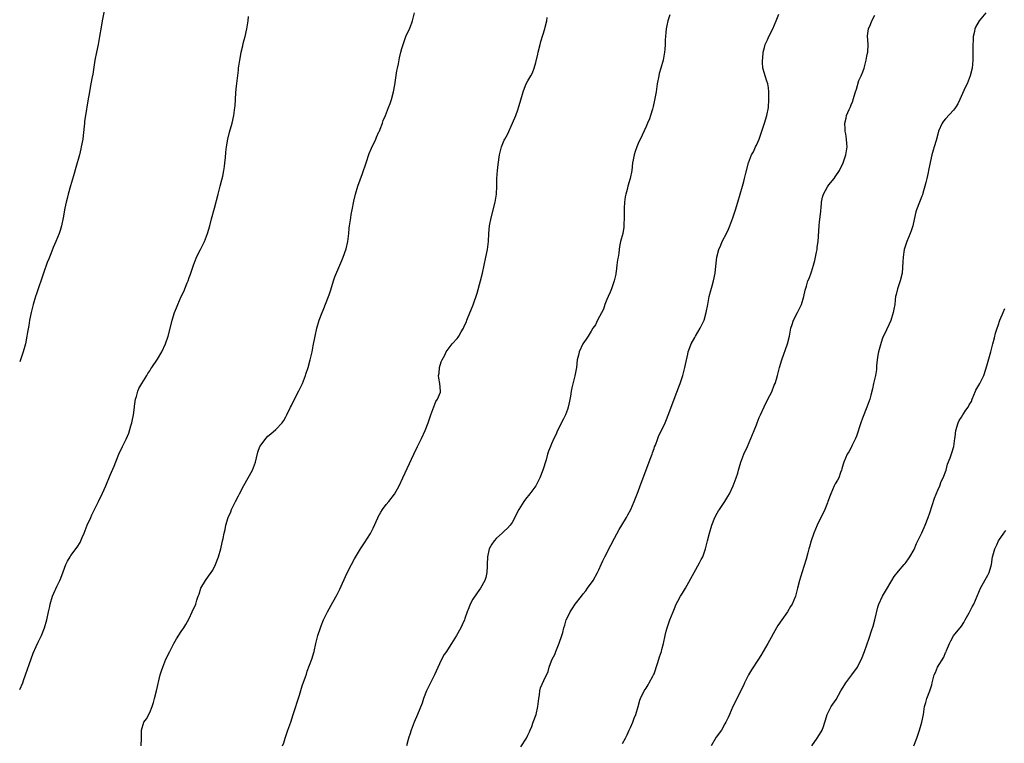
# Model space of a CAD drawing. Units: inches. Extents: x 2640000 to 2643000, y 1506000 to 1509000.
# Drawn here: x 2640000 to 2640250, y 1508024 to 1508207 of the extents above; entities that cross this region are included whole.
import ezdxf

# ---------------------------------------------------------------- set-up
doc = ezdxf.new("R2010")
doc.units = ezdxf.units.IN
doc.header["$MEASUREMENT"] = 0
doc.layers.add('LD26401506_10ft', color=83, linetype='Continuous')

msp = doc.modelspace()

# ---------------------------------------------------------------- linework, layer by layer
at = {"layer": 'LD26401506_10ft'}
for points, elevation in [([(2640021.59, 1508210.41), (2640020.92, 1508207), (2640020.65, 1508205.35), (2640020.29, 1508203), (2640019.91, 1508201), (2640019.48, 1508199), (2640019.11, 1508197), (2640018.57, 1508193.43), (2640018.34, 1508192.34), (2640017.92, 1508190.08), (2640017.7, 1508189), (2640017.3, 1508186.7), (2640016.68, 1508183), (2640016.48, 1508181.52), (2640016.41, 1508181), (2640016.11, 1508177.89), (2640015.99, 1508177), (2640015.63, 1508175), (2640015.51, 1508174.49), (2640015.14, 1508173), (2640014.23, 1508169.77), (2640013.67, 1508167.67), (2640012.9, 1508165.1), (2640012.3, 1508163), (2640012.05, 1508161.95), (2640011.79, 1508161), (2640011.46, 1508159.46), (2640011.02, 1508157), (2640010.62, 1508155), (2640010.25, 1508153.75), (2640009.99, 1508153), (2640009.17, 1508151), (2640008.51, 1508149.49), (2640007.9, 1508147.9), (2640007.38, 1508146.62), (2640007, 1508145.63), (2640006.08, 1508143), (2640004.29, 1508137.71), (2640004.04, 1508137), (2640003.4, 1508135), (2640002.88, 1508133), (2640002.49, 1508131), (2640002.28, 1508129.72), (2640002.01, 1508128.01), (2640001.84, 1508127), (2640001.44, 1508125), (2640000.92, 1508123), (2640000.23, 1508121), (2640000, 1508120.44)], 9610), ([(2640000, 1508037.29), (2640000.79, 1508039), (2640001, 1508039.56), (2640001.51, 1508041), (2640002.9, 1508045.1), (2640003.45, 1508046.55), (2640004.22, 1508048.22), (2640004.68, 1508049.32), (2640005.33, 1508050.67), (2640005.5, 1508051), (2640006.28, 1508053), (2640006.91, 1508055), (2640007.35, 1508057), (2640007.62, 1508058.38), (2640007.72, 1508059), (2640008.29, 1508061), (2640009, 1508062.52), (2640009.18, 1508062.82), (2640009.46, 1508063.46), (2640010.22, 1508065), (2640010.45, 1508065.55), (2640011, 1508067.21), (2640011.69, 1508069), (2640012.12, 1508069.88), (2640012.77, 1508071), (2640013, 1508071.33), (2640014.58, 1508073.42), (2640015.34, 1508074.66), (2640015.51, 1508075), (2640015.86, 1508075.86), (2640016.35, 1508077), (2640017.14, 1508079), (2640018.03, 1508081), (2640018.34, 1508081.66), (2640019.99, 1508085), (2640021, 1508087.13), (2640021.84, 1508089), (2640023, 1508091.68), (2640023.98, 1508094.02), (2640025, 1508096.58), (2640025.18, 1508097), (2640026.11, 1508099), (2640027, 1508100.85), (2640027.67, 1508102.33), (2640028.22, 1508104.22), (2640028.48, 1508105), (2640028.58, 1508105.42), (2640028.9, 1508107), (2640029.14, 1508109), (2640029.18, 1508109.18), (2640029.42, 1508111), (2640029.65, 1508111.65), (2640030, 1508113), (2640030.28, 1508113.72), (2640031, 1508115), (2640032.26, 1508117), (2640032.52, 1508117.48), (2640033, 1508118.18), (2640033.32, 1508118.68), (2640033.56, 1508119), (2640035, 1508121.15), (2640036.05, 1508123), (2640037, 1508125), (2640037.67, 1508127), (2640038.37, 1508129.63), (2640038.68, 1508131), (2640039.29, 1508133), (2640039.82, 1508134.18), (2640040.1, 1508135), (2640041.01, 1508137), (2640041.68, 1508138.32), (2640042.53, 1508140.53), (2640042.73, 1508141), (2640043, 1508141.83), (2640043.31, 1508142.69), (2640044.08, 1508145), (2640044.33, 1508145.66), (2640045, 1508147.17), (2640045.92, 1508149), (2640046.88, 1508151), (2640047.66, 1508153), (2640048.25, 1508155), (2640048.72, 1508156.72), (2640049.43, 1508159.43), (2640050.34, 1508163), (2640050.9, 1508165), (2640051.34, 1508166.66), (2640051.54, 1508167.54), (2640051.83, 1508169), (2640051.95, 1508170.05), (2640052.1, 1508171), (2640052.24, 1508172.24), (2640052.35, 1508173.65), (2640052.51, 1508175), (2640052.84, 1508177), (2640053.28, 1508178.72), (2640053.9, 1508181), (2640054.33, 1508183), (2640054.62, 1508185), (2640054.65, 1508185.35), (2640054.84, 1508188.84), (2640055, 1508190.38), (2640055.51, 1508194.49), (2640055.55, 1508195), (2640055.84, 1508197), (2640056.03, 1508197.97), (2640056.25, 1508199), (2640056.66, 1508200.66), (2640056.76, 1508201.24), (2640057, 1508202.13), (2640057.2, 1508203), (2640057.61, 1508205), (2640057.96, 1508207), (2640058.06, 1508208.06)], 9620), ([(2640030.79, 1508023), (2640030.93, 1508024.93), (2640030.91, 1508025.09), (2640030.92, 1508027), (2640031.54, 1508029), (2640032.15, 1508029.85), (2640033, 1508031.51), (2640033.64, 1508033), (2640033.97, 1508034.03), (2640034.24, 1508035), (2640034.73, 1508037), (2640035.66, 1508041), (2640035.97, 1508042.03), (2640036.29, 1508043), (2640037.13, 1508045), (2640038.07, 1508047), (2640039.11, 1508049), (2640039.82, 1508050.18), (2640041, 1508052.02), (2640041.65, 1508053), (2640042.17, 1508053.83), (2640043, 1508055.35), (2640043.81, 1508057), (2640044.67, 1508059), (2640045, 1508059.98), (2640045.33, 1508061), (2640045.54, 1508061.54), (2640045.98, 1508063), (2640047.12, 1508065), (2640047.91, 1508066.09), (2640048.58, 1508067), (2640049, 1508067.64), (2640049.7, 1508069), (2640050.48, 1508071), (2640051.06, 1508073), (2640051.38, 1508074.62), (2640051.49, 1508075), (2640051.63, 1508075.63), (2640051.9, 1508077), (2640052.12, 1508077.88), (2640052.36, 1508079), (2640052.95, 1508081), (2640053.56, 1508082.44), (2640053.75, 1508083), (2640054.73, 1508085), (2640055.53, 1508086.47), (2640055.77, 1508087), (2640056.9, 1508089.1), (2640058.01, 1508091), (2640059.11, 1508093), (2640059.86, 1508095), (2640060.14, 1508096.14), (2640060.46, 1508097.54), (2640060.96, 1508099), (2640061, 1508099.07), (2640062.45, 1508101), (2640063, 1508101.58), (2640063.78, 1508102.21), (2640065, 1508103.26), (2640066.61, 1508105), (2640066.78, 1508105.22), (2640067, 1508105.57), (2640067.52, 1508106.48), (2640067.76, 1508107), (2640068.77, 1508109), (2640069, 1508109.41), (2640069.78, 1508111), (2640070.86, 1508113.14), (2640071.75, 1508115), (2640072.55, 1508117), (2640072.66, 1508117.34), (2640073.18, 1508119), (2640073.72, 1508121), (2640074.19, 1508123), (2640074.49, 1508124.49), (2640074.95, 1508127), (2640075.42, 1508129), (2640076.02, 1508131), (2640076.75, 1508133), (2640077, 1508133.57), (2640078.38, 1508137), (2640078.53, 1508137.47), (2640079, 1508138.74), (2640079.67, 1508141), (2640079.96, 1508142.04), (2640081.25, 1508145), (2640081.8, 1508146.2), (2640082.12, 1508147), (2640082.87, 1508149.13), (2640083.29, 1508151), (2640083.53, 1508153), (2640083.66, 1508154.34), (2640083.74, 1508155), (2640084.02, 1508157), (2640084.17, 1508157.83), (2640084.36, 1508159), (2640084.78, 1508161.22), (2640085.23, 1508163), (2640085.85, 1508165), (2640087, 1508168.23), (2640087.92, 1508171), (2640088.71, 1508173.29), (2640089.28, 1508174.72), (2640090.37, 1508177), (2640090.55, 1508177.45), (2640091.18, 1508178.82), (2640091.28, 1508179), (2640091.5, 1508179.5), (2640092.07, 1508181), (2640092.29, 1508181.71), (2640092.86, 1508183), (2640093.62, 1508185), (2640094.02, 1508185.98), (2640094.33, 1508187), (2640094.88, 1508189), (2640095.22, 1508190.78), (2640095.73, 1508194.27), (2640095.86, 1508195), (2640096.1, 1508196.1), (2640096.38, 1508197.62), (2640096.74, 1508199), (2640097, 1508199.94), (2640097.73, 1508202.27), (2640098.02, 1508203), (2640099, 1508205.16), (2640099.49, 1508206.51), (2640099.72, 1508207), (2640100.19, 1508209)], 9630), ([(2640066.72, 1508023), (2640067, 1508023.82), (2640067.38, 1508025), (2640068.09, 1508027), (2640068.78, 1508029), (2640069.44, 1508031), (2640071, 1508035.88), (2640071.73, 1508038.27), (2640072.52, 1508040.52), (2640072.75, 1508041.25), (2640073, 1508041.95), (2640074.15, 1508045), (2640074.76, 1508047), (2640075.2, 1508049), (2640075.68, 1508051), (2640076.31, 1508053), (2640076.5, 1508053.5), (2640077.12, 1508055), (2640078.13, 1508057), (2640079.44, 1508059.44), (2640080.56, 1508061.44), (2640081.23, 1508062.77), (2640083, 1508066.73), (2640084.19, 1508069), (2640085, 1508070.44), (2640086.51, 1508073), (2640087, 1508073.81), (2640087.48, 1508074.52), (2640089, 1508076.93), (2640089.75, 1508078.25), (2640090.87, 1508080.87), (2640091, 1508081.14), (2640091.66, 1508082.34), (2640092.07, 1508083), (2640093, 1508084.22), (2640093.69, 1508085), (2640095.14, 1508086.86), (2640096.29, 1508089), (2640097.24, 1508091), (2640100.01, 1508097), (2640100.98, 1508099), (2640101.98, 1508101), (2640102.92, 1508103), (2640103.68, 1508105), (2640104.31, 1508107), (2640105.6, 1508110.4), (2640106.07, 1508111), (2640106.76, 1508112.76), (2640106.82, 1508113), (2640106.62, 1508115), (2640106.35, 1508116.35), (2640106.32, 1508117), (2640106.43, 1508117.57), (2640106.54, 1508119), (2640107, 1508120.45), (2640107.2, 1508121), (2640107.86, 1508122.14), (2640108.26, 1508123), (2640109, 1508124.05), (2640109.77, 1508125), (2640111, 1508126.4), (2640111.3, 1508126.7), (2640111.48, 1508127), (2640112.04, 1508128.04), (2640112.63, 1508129), (2640112.76, 1508129.24), (2640113, 1508129.83), (2640113.38, 1508130.62), (2640113.51, 1508131), (2640113.84, 1508131.84), (2640114.52, 1508133.48), (2640115.08, 1508134.92), (2640116.08, 1508137.92), (2640116.96, 1508141.04), (2640117.44, 1508143), (2640118.33, 1508147), (2640118.73, 1508149), (2640118.98, 1508151), (2640119.09, 1508153), (2640119.26, 1508155), (2640119.62, 1508157), (2640120.64, 1508161), (2640120.99, 1508163), (2640121.11, 1508165), (2640121.14, 1508167), (2640121.28, 1508169), (2640121.45, 1508170.55), (2640121.81, 1508173), (2640122.31, 1508175), (2640123, 1508176.69), (2640123.15, 1508177), (2640123.82, 1508178.18), (2640125.11, 1508181), (2640125.93, 1508183), (2640126.4, 1508184.4), (2640126.71, 1508185.29), (2640127, 1508186.39), (2640127.76, 1508189), (2640128.09, 1508189.91), (2640128.58, 1508191), (2640129, 1508191.77), (2640129.72, 1508193), (2640130.16, 1508193.84), (2640130.61, 1508195), (2640131, 1508196.42), (2640131.48, 1508198.52), (2640131.58, 1508199), (2640132.1, 1508201), (2640132.29, 1508201.71), (2640133.29, 1508205), (2640133.39, 1508205.39), (2640133.76, 1508207), (2640133.87, 1508207.87)], 9640), ([(2640165, 1508208.49), (2640164.47, 1508207), (2640164.21, 1508205.79), (2640164.08, 1508205), (2640164, 1508204), (2640163.88, 1508203), (2640163.81, 1508202.19), (2640163.79, 1508201), (2640163.73, 1508199.73), (2640163.68, 1508199), (2640163.33, 1508197), (2640162.72, 1508195), (2640162.34, 1508193.66), (2640162.19, 1508193), (2640161.83, 1508191), (2640161.53, 1508189), (2640161.14, 1508186.86), (2640160.78, 1508185.22), (2640160.58, 1508184.58), (2640160.13, 1508183), (2640159.85, 1508182.15), (2640159.38, 1508181), (2640159, 1508180.16), (2640158.01, 1508177.99), (2640157, 1508175.83), (2640156.65, 1508175), (2640156.2, 1508173.8), (2640155.96, 1508173), (2640155.72, 1508171.72), (2640155.56, 1508171), (2640155.32, 1508169), (2640154.96, 1508167), (2640154.37, 1508165), (2640154.19, 1508164.19), (2640153.84, 1508163), (2640153.68, 1508162.32), (2640153.53, 1508161), (2640153.45, 1508159.45), (2640153.39, 1508159), (2640153.4, 1508158.6), (2640153.38, 1508157), (2640153.31, 1508155.31), (2640153.35, 1508155), (2640153.34, 1508154.66), (2640153.05, 1508153), (2640152.51, 1508151), (2640152.26, 1508149.74), (2640152.15, 1508149), (2640152.08, 1508148.08), (2640151.88, 1508147), (2640151.69, 1508146.31), (2640151.58, 1508145), (2640151.37, 1508143.37), (2640151.3, 1508143), (2640151.28, 1508142.72), (2640150.9, 1508141), (2640150.18, 1508139), (2640149.84, 1508138.16), (2640149.32, 1508137), (2640149, 1508136.24), (2640148.54, 1508135), (2640148.15, 1508133.85), (2640146.66, 1508131), (2640146.11, 1508129.89), (2640145.5, 1508129), (2640145, 1508128.23), (2640144.25, 1508127), (2640143.81, 1508126.19), (2640142.96, 1508125), (2640141.98, 1508123), (2640141.82, 1508122.18), (2640141.47, 1508121), (2640141.31, 1508119), (2640140.93, 1508116.94), (2640140.1, 1508113.9), (2640139.97, 1508113), (2640139.78, 1508111.78), (2640139.52, 1508110.48), (2640139.2, 1508109), (2640139, 1508108.4), (2640138.51, 1508107), (2640138.02, 1508105.98), (2640136.48, 1508103), (2640136.06, 1508101.94), (2640135.57, 1508101), (2640135, 1508099.64), (2640134.7, 1508099), (2640134.24, 1508097.76), (2640133.97, 1508097), (2640133.6, 1508095.6), (2640132.79, 1508093), (2640131.98, 1508091), (2640131.68, 1508090.32), (2640130.96, 1508089), (2640129.51, 1508087), (2640128.4, 1508085.6), (2640127.95, 1508085), (2640126.66, 1508083), (2640126.09, 1508081.92), (2640125.67, 1508081), (2640125, 1508079.73), (2640124.51, 1508079), (2640123.77, 1508078.23), (2640123, 1508077.49), (2640122.47, 1508077), (2640121, 1508075.72), (2640120.38, 1508075), (2640119.81, 1508074.19), (2640119.17, 1508073), (2640118.7, 1508071), (2640118.64, 1508069), (2640118.62, 1508068.62), (2640118.57, 1508067), (2640118.29, 1508065.71), (2640118.07, 1508065), (2640116.94, 1508063), (2640116.13, 1508061.87), (2640115, 1508060.21), (2640114.36, 1508059), (2640113.99, 1508058.01), (2640113.54, 1508057), (2640113, 1508055.34), (2640112.87, 1508055), (2640112.31, 1508053.69), (2640111.98, 1508053), (2640110.85, 1508051), (2640109.63, 1508049), (2640109, 1508048.02), (2640108.31, 1508047), (2640107.77, 1508046.23), (2640107, 1508044.76), (2640105.29, 1508041), (2640104.23, 1508039), (2640103.83, 1508038.17), (2640103.24, 1508037), (2640102.47, 1508035), (2640102.13, 1508033.87), (2640101, 1508031), (2640100.15, 1508029), (2640099.37, 1508027), (2640099, 1508025.89), (2640098.8, 1508025.2), (2640098.6, 1508024.6), (2640098.13, 1508023)], 9650), ([(2640127.23, 1508022.77), (2640128.66, 1508025), (2640129, 1508025.7), (2640129.39, 1508026.61), (2640129.57, 1508027), (2640129.95, 1508027.95), (2640130.31, 1508029), (2640131.04, 1508031), (2640131.49, 1508033), (2640131.65, 1508034.35), (2640131.74, 1508035), (2640131.94, 1508035.94), (2640132.05, 1508037), (2640132.22, 1508037.78), (2640133, 1508039.6), (2640134.1, 1508041.9), (2640134.38, 1508043), (2640135, 1508044.57), (2640135.15, 1508045), (2640135.78, 1508046.22), (2640136.07, 1508047), (2640136.95, 1508049.05), (2640137.61, 1508051), (2640137.81, 1508051.81), (2640138.14, 1508053), (2640138.36, 1508053.64), (2640138.73, 1508055), (2640139, 1508055.6), (2640139.74, 1508057), (2640140.24, 1508057.76), (2640141, 1508058.98), (2640142.57, 1508061), (2640143, 1508061.61), (2640143.66, 1508062.34), (2640144.15, 1508063), (2640145.52, 1508065), (2640146.64, 1508067), (2640147, 1508067.72), (2640147.58, 1508069), (2640148.03, 1508069.97), (2640148.53, 1508071), (2640149, 1508071.87), (2640149.53, 1508073), (2640150.02, 1508073.98), (2640151, 1508075.75), (2640152.11, 1508077.89), (2640152.81, 1508079), (2640154.02, 1508081), (2640154.35, 1508081.65), (2640155.12, 1508083), (2640155.99, 1508085), (2640157, 1508087.58), (2640157.5, 1508089), (2640157.91, 1508090.09), (2640158.23, 1508091), (2640160.21, 1508096.21), (2640160.5, 1508097), (2640160.61, 1508097.39), (2640161, 1508098.44), (2640161.14, 1508098.86), (2640161.35, 1508099.35), (2640161.94, 1508101), (2640162.25, 1508101.75), (2640163, 1508103.23), (2640163.8, 1508105), (2640164.16, 1508105.84), (2640165, 1508108.04), (2640166.09, 1508111), (2640166.77, 1508112.77), (2640167.42, 1508114.58), (2640167.6, 1508115), (2640168.28, 1508117), (2640168.85, 1508119), (2640169, 1508119.82), (2640169.55, 1508122.45), (2640169.7, 1508123), (2640170.11, 1508124.11), (2640170.46, 1508125), (2640171.37, 1508126.62), (2640171.54, 1508127), (2640172.73, 1508129), (2640173, 1508129.53), (2640173.69, 1508131), (2640174.25, 1508133), (2640174.61, 1508135), (2640175.02, 1508137), (2640175.44, 1508138.56), (2640175.73, 1508139.73), (2640176.07, 1508141), (2640176.49, 1508143), (2640176.72, 1508144.72), (2640176.94, 1508147), (2640177.41, 1508149), (2640177.94, 1508150.06), (2640178.32, 1508151), (2640179.35, 1508153), (2640179.88, 1508154.12), (2640180.26, 1508155), (2640181.01, 1508157), (2640181.69, 1508159), (2640182.23, 1508161), (2640183.42, 1508165), (2640183.75, 1508166.25), (2640183.98, 1508167), (2640184.31, 1508168.31), (2640184.95, 1508171), (2640185.73, 1508173), (2640186.23, 1508173.77), (2640186.77, 1508175), (2640187, 1508175.46), (2640187.64, 1508177), (2640188.02, 1508177.97), (2640189.03, 1508181), (2640189.64, 1508183), (2640190.02, 1508185), (2640190.16, 1508187), (2640190.14, 1508189), (2640190.01, 1508190.01), (2640189.84, 1508191), (2640189.65, 1508191.65), (2640189.19, 1508193), (2640189, 1508193.6), (2640188.65, 1508195), (2640188.52, 1508196.52), (2640188.52, 1508197), (2640188.57, 1508197.43), (2640188.69, 1508199), (2640189, 1508200.22), (2640189.23, 1508201), (2640189.82, 1508202.18), (2640190.15, 1508203), (2640191.12, 1508205), (2640191.99, 1508207), (2640192.71, 1508208.71)], 9660), ([(2640153, 1508023.62), (2640153.73, 1508025), (2640154.16, 1508025.84), (2640154.71, 1508027), (2640155, 1508027.65), (2640155.59, 1508029), (2640155.96, 1508030.04), (2640156.37, 1508031), (2640156.99, 1508032.99), (2640157.41, 1508034.59), (2640157.58, 1508035), (2640158.52, 1508037), (2640159, 1508037.67), (2640159.53, 1508038.47), (2640159.78, 1508039), (2640160.68, 1508040.68), (2640160.87, 1508041), (2640161, 1508041.31), (2640161.89, 1508043.89), (2640162.21, 1508045), (2640162.36, 1508045.64), (2640162.87, 1508047), (2640163, 1508047.47), (2640163.4, 1508049), (2640163.82, 1508051), (2640164.11, 1508052.11), (2640164.31, 1508053), (2640165, 1508055), (2640165.83, 1508057), (2640166.15, 1508057.85), (2640166.64, 1508059), (2640167, 1508059.75), (2640167.73, 1508061), (2640168.24, 1508061.76), (2640169, 1508063.04), (2640171.14, 1508067), (2640172.54, 1508069.46), (2640173, 1508070.32), (2640173.34, 1508071), (2640174.04, 1508073), (2640174.56, 1508075), (2640175.05, 1508077), (2640175.63, 1508079), (2640176.41, 1508081), (2640177, 1508082.07), (2640177.37, 1508082.63), (2640177.59, 1508083), (2640178.98, 1508085), (2640179.74, 1508086.26), (2640180.15, 1508087), (2640181.11, 1508089), (2640181.88, 1508091), (2640182.23, 1508092.23), (2640182.47, 1508093), (2640183.05, 1508095), (2640183.82, 1508097), (2640184.69, 1508099), (2640185.58, 1508101), (2640186, 1508102), (2640186.38, 1508103), (2640187, 1508104.49), (2640187.17, 1508105), (2640187.68, 1508106.32), (2640187.98, 1508107), (2640188.95, 1508109.05), (2640189.91, 1508111), (2640190.88, 1508112.88), (2640191.49, 1508114.51), (2640191.74, 1508115), (2640192.06, 1508116.06), (2640192.32, 1508117), (2640192.81, 1508119), (2640193.4, 1508121), (2640194.83, 1508125), (2640195.34, 1508127), (2640195.73, 1508129), (2640196.04, 1508129.96), (2640196.36, 1508131), (2640197.41, 1508133), (2640197.82, 1508133.82), (2640198.44, 1508135), (2640199.04, 1508137), (2640199.34, 1508138.66), (2640199.68, 1508139.68), (2640200.06, 1508141), (2640200.38, 1508141.62), (2640201, 1508143.3), (2640201.51, 1508145), (2640201.81, 1508146.19), (2640202.26, 1508148.26), (2640202.38, 1508149), (2640202.41, 1508149.59), (2640202.66, 1508151), (2640202.89, 1508155), (2640203, 1508155.98), (2640203.37, 1508158.63), (2640203.36, 1508159), (2640203.38, 1508159.38), (2640203.54, 1508161), (2640203.78, 1508162.22), (2640203.99, 1508163), (2640205, 1508164.9), (2640205.39, 1508165.39), (2640206.74, 1508167), (2640207, 1508167.37), (2640208.07, 1508169), (2640209.02, 1508171), (2640209.67, 1508173), (2640209.98, 1508175), (2640209.9, 1508175.9), (2640209.86, 1508177), (2640209.68, 1508178.32), (2640209.54, 1508179), (2640209.49, 1508179.49), (2640209.44, 1508181), (2640209.73, 1508182.27), (2640209.88, 1508183), (2640210.53, 1508184.53), (2640210.83, 1508185.17), (2640211, 1508185.64), (2640211.41, 1508186.59), (2640211.56, 1508187), (2640212.17, 1508189), (2640212.34, 1508189.66), (2640213, 1508191.89), (2640213.55, 1508193), (2640213.97, 1508194.03), (2640214.31, 1508195), (2640214.81, 1508197), (2640215, 1508198.05), (2640215.17, 1508198.83), (2640215.22, 1508199), (2640215.35, 1508201), (2640215.15, 1508203.15), (2640215.4, 1508205), (2640215.96, 1508206.04), (2640216.27, 1508207), (2640217, 1508208.41)], 9670), ([(2640245.18, 1508209), (2640243.48, 1508207), (2640242.6, 1508205.4), (2640242.42, 1508205), (2640242.3, 1508204.3), (2640242.03, 1508203), (2640241.97, 1508202.03), (2640241.93, 1508201), (2640241.93, 1508199.93), (2640241.94, 1508198.06), (2640241.93, 1508197), (2640241.78, 1508195), (2640241.27, 1508193), (2640241, 1508192.4), (2640240.43, 1508191), (2640239.96, 1508190.04), (2640238.59, 1508187), (2640238.08, 1508185.92), (2640237.52, 1508185), (2640237, 1508184.3), (2640235, 1508182.12), (2640234.48, 1508181.52), (2640234.1, 1508181), (2640233.21, 1508179), (2640233, 1508178.25), (2640232.59, 1508176.59), (2640232.11, 1508175), (2640231.83, 1508174.17), (2640231.51, 1508173), (2640231.07, 1508171.07), (2640230.66, 1508169), (2640230.53, 1508168.53), (2640230.2, 1508167), (2640229.94, 1508165.94), (2640229.73, 1508165), (2640229.25, 1508163.25), (2640229.16, 1508162.85), (2640229, 1508162.49), (2640228.58, 1508161.42), (2640228.37, 1508161), (2640227.58, 1508159), (2640227.45, 1508158.55), (2640227, 1508156.61), (2640226.68, 1508155), (2640226.28, 1508153.72), (2640226.03, 1508153), (2640225.19, 1508151), (2640225, 1508150.47), (2640224.52, 1508149), (2640224.41, 1508148.41), (2640224.19, 1508147), (2640224.16, 1508145.84), (2640223.99, 1508143), (2640223.48, 1508141), (2640222.76, 1508139), (2640222.42, 1508137.58), (2640222.3, 1508137), (2640222.19, 1508136.19), (2640222.07, 1508135), (2640221.83, 1508133.83), (2640221.73, 1508133), (2640221.07, 1508130.93), (2640219.45, 1508127.45), (2640219.15, 1508126.85), (2640219, 1508126.48), (2640218.61, 1508125.39), (2640217.93, 1508123), (2640217.82, 1508122.18), (2640217.63, 1508121), (2640217.49, 1508119.49), (2640217.44, 1508118.56), (2640217.17, 1508117), (2640216.73, 1508115), (2640216.43, 1508113.57), (2640216, 1508112), (2640215.75, 1508111), (2640215.01, 1508109), (2640213.87, 1508106.13), (2640213.5, 1508105), (2640212.42, 1508101.58), (2640212.16, 1508101), (2640211.3, 1508099.3), (2640211.12, 1508098.89), (2640211, 1508098.71), (2640210.4, 1508097.6), (2640210.04, 1508097), (2640209.14, 1508095), (2640209, 1508094.53), (2640208.7, 1508093.3), (2640208.61, 1508093), (2640208.34, 1508092.34), (2640207.88, 1508091), (2640207.6, 1508090.4), (2640207, 1508089.47), (2640206.75, 1508089), (2640205.88, 1508087), (2640205.14, 1508085), (2640205, 1508084.69), (2640204.34, 1508083), (2640203.92, 1508082.08), (2640203, 1508080.28), (2640202.38, 1508079), (2640201.56, 1508077), (2640200.88, 1508075), (2640200.49, 1508073.51), (2640200.32, 1508073), (2640200.03, 1508072.03), (2640199.6, 1508070.4), (2640199, 1508068.52), (2640198.17, 1508065.83), (2640197.93, 1508065), (2640197.43, 1508063), (2640196.86, 1508061), (2640196.03, 1508059), (2640195.66, 1508058.34), (2640194.85, 1508057), (2640193.41, 1508055), (2640192.45, 1508053.55), (2640192.12, 1508053), (2640189.89, 1508049), (2640188.73, 1508047), (2640188.08, 1508045.92), (2640187.5, 1508045), (2640185.72, 1508042.28), (2640184.98, 1508041.02), (2640183.98, 1508039), (2640183.71, 1508038.29), (2640182.02, 1508035), (2640181.71, 1508034.29), (2640181, 1508032.97), (2640180.16, 1508031), (2640179.79, 1508030.21), (2640179.25, 1508029), (2640179, 1508028.59), (2640178.1, 1508027), (2640176.8, 1508025.2), (2640175.48, 1508023)], 9680), ([(2640201.08, 1508023), (2640202.42, 1508025), (2640203.42, 1508026.58), (2640203.65, 1508027), (2640203.97, 1508027.97), (2640204.34, 1508029), (2640204.48, 1508029.52), (2640204.93, 1508031), (2640205.97, 1508033), (2640207.18, 1508034.82), (2640208.4, 1508037), (2640209, 1508037.95), (2640209.38, 1508038.62), (2640209.65, 1508039), (2640211.18, 1508041), (2640212.6, 1508043), (2640213, 1508043.74), (2640213.61, 1508045), (2640214.39, 1508047), (2640215, 1508048.64), (2640215.62, 1508050.38), (2640216.19, 1508052.19), (2640216.6, 1508053.4), (2640217, 1508055), (2640217.77, 1508058.23), (2640218.06, 1508059), (2640218.98, 1508061), (2640219.75, 1508062.25), (2640221.33, 1508065), (2640221.97, 1508066.03), (2640223, 1508067.35), (2640224.47, 1508069), (2640224.7, 1508069.3), (2640225, 1508069.66), (2640225.54, 1508070.46), (2640225.94, 1508071), (2640227, 1508072.87), (2640227.64, 1508074.36), (2640227.99, 1508075), (2640229, 1508077.03), (2640229.82, 1508079), (2640230.59, 1508081), (2640231, 1508082.12), (2640232.17, 1508085.83), (2640233, 1508087.89), (2640233.49, 1508089), (2640233.9, 1508090.1), (2640234.37, 1508091), (2640235.1, 1508093), (2640235.51, 1508094.49), (2640236.14, 1508096.14), (2640236.59, 1508097.41), (2640237.09, 1508099), (2640237.37, 1508101), (2640237.39, 1508101.39), (2640237.56, 1508103), (2640238.18, 1508105), (2640238.46, 1508105.54), (2640239, 1508106.42), (2640239.41, 1508107), (2640240.17, 1508108.17), (2640240.73, 1508109), (2640240.83, 1508109.17), (2640241, 1508109.52), (2640241.56, 1508110.44), (2640241.75, 1508111), (2640242.62, 1508113), (2640242.71, 1508113.29), (2640243.42, 1508114.58), (2640243.69, 1508115), (2640244.67, 1508117), (2640244.76, 1508117.24), (2640245.46, 1508119.46), (2640246.5, 1508123), (2640247, 1508125.01), (2640247.42, 1508126.58), (2640247.7, 1508127.7), (2640248.09, 1508129), (2640248.34, 1508129.66), (2640248.78, 1508131), (2640249.64, 1508133), (2640250.03, 1508133.97)], 9690), ([(2640226.94, 1508023), (2640227.69, 1508025), (2640228.01, 1508025.99), (2640228.39, 1508027), (2640228.98, 1508029.02), (2640229.36, 1508031), (2640229.66, 1508033), (2640229.96, 1508034.04), (2640230.2, 1508035), (2640230.96, 1508037), (2640231.47, 1508038.53), (2640231.61, 1508039), (2640232.12, 1508041), (2640232.39, 1508041.61), (2640232.95, 1508043), (2640234.51, 1508045.49), (2640235, 1508046.69), (2640235.1, 1508046.9), (2640235.24, 1508047.24), (2640236, 1508049), (2640236.32, 1508049.68), (2640237, 1508050.97), (2640239, 1508053.43), (2640239.66, 1508054.34), (2640239.98, 1508055), (2640241, 1508056.76), (2640241.74, 1508058.26), (2640242.14, 1508059), (2640243.86, 1508063), (2640245, 1508065.15), (2640245.7, 1508066.3), (2640246.04, 1508067), (2640246.45, 1508068.45), (2640246.65, 1508069), (2640246.94, 1508070.94), (2640247, 1508071.23), (2640247.48, 1508073), (2640247.96, 1508074.04), (2640248.44, 1508075), (2640249, 1508075.89), (2640249.76, 1508077), (2640250.3, 1508077.7)], 9700)]:
    msp.add_lwpolyline(points, dxfattribs=dict(at, elevation=elevation))

doc.saveas('drawing.dxf')
